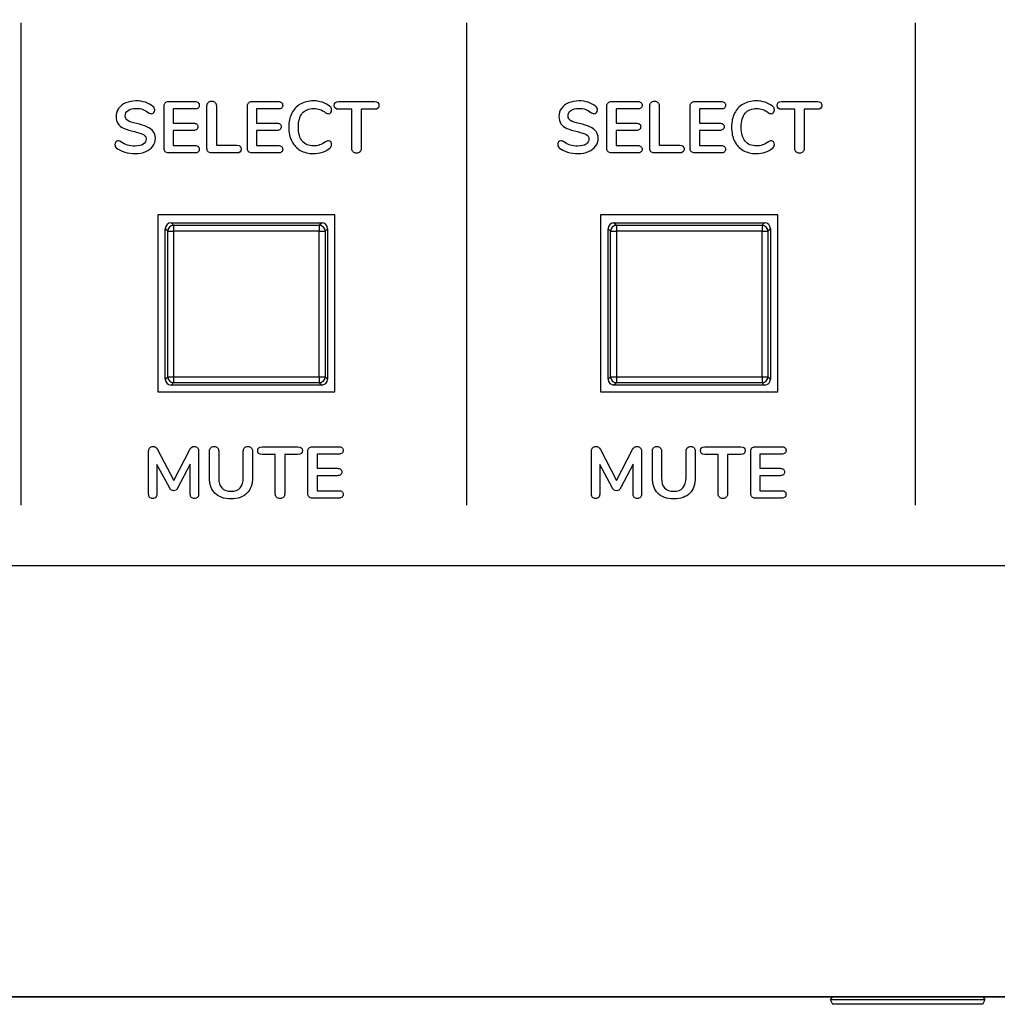
# Model space of a CAD drawing. Units: millimetres. Extents: x 5 to 1169, y 20 to 821.
# Drawn here: x 223 to 256, y 618 to 652 of the extents above; entities that cross this region are included whole.
import ezdxf
from ezdxf.enums import TextEntityAlignment as Align

# ---------------------------------------------------------------- set-up
doc = ezdxf.new("R2010")
doc.units = ezdxf.units.MM
for name, color, linetype in [('00-3690-0100_FRO', 7, 'Continuous'), ('00-3691-0100_BAS', 7, 'Continuous'), ('02-0222-0101_PUS', 7, 'Continuous'), ('CARGOL_DIN965_M3', 7, 'Continuous'), ('Default', 7, 'Continuous'), ('Seri', 7, 'Continuous')]:
    doc.layers.add(name, color=color, linetype=linetype)
doc.styles.add('SEACAD_Solid_Edge_ISO', font='txt')
doc.styles.add('SEACAD_Solid_Edge_ISOI', font='seisoi.ttf')
doc.dimstyles.new('UNE', dxfattribs={"dimtxt": 10.5, "dimasz": 10.5, "dimexe": 5.25, "dimexo": 0, "dimgap": 2.625, "dimtad": 1, "dimtxsty": 'SEACAD_Solid_Edge_ISO', "dimblk1": '_SE_FILLED', "dimblk2": '_SE_FILLED', "dimsah": 1, "dimcen": 5.25, "dimadec": 0, "dimazin": 0, "dimtfac": 0.7, "dimtdec": 3, "dimtmove": 0, "dimatfit": 3, "dimfxl": 1, "dimarcsym": 0})

# ---------------------------------------------------------------- blocks, each defined once
blk = doc.blocks.new('SE')
at = {"layer": '00-3690-0100_FRO', "color": 7, "linetype": 'Continuous'}
for p, q in [((227.18, 645.022), (227.18, 639.022)), ((233.18, 645.022), (227.18, 645.022)), ((233.18, 639.022), (233.18, 645.022)), ((242.18, 645.022), (242.18, 639.022)), ((248.18, 645.022), (242.18, 645.022)), ((248.18, 639.022), (248.18, 645.022)), ((227.18, 639.022), (233.18, 639.022)), ((242.18, 639.022), (248.18, 639.022)), ((597.727, 618.522), (119.127, 618.522))]:
    blk.add_line(p, q, dxfattribs=at)
at = {"layer": '00-3691-0100_BAS', "color": 7, "linetype": 'Continuous'}
blk.add_line((141.927, 618.519), (574.727, 618.519), dxfattribs=at)
at = {"layer": '02-0222-0101_PUS', "color": 7, "linetype": 'Continuous'}
for p, q in [((227.631, 644.755), (232.732, 644.755)), ((242.631, 644.755), (247.732, 644.755)), ((227.431, 639.454), (227.431, 644.555)), ((232.932, 644.555), (232.932, 639.454)), ((242.431, 639.454), (242.431, 644.555)), ((247.932, 644.555), (247.932, 639.454)), ((232.732, 639.255), (227.631, 639.255)), ((247.732, 639.255), (242.631, 639.255))]:
    blk.add_line(p, q, dxfattribs=at)
at = {"layer": '02-0222-0101_PUS', "color": 7}
for p, q in [((227.631, 644.755), (227.715, 644.671)), ((232.648, 644.671), (232.732, 644.755)), ((242.631, 644.755), (242.715, 644.671)), ((247.648, 644.671), (247.732, 644.755)), ((227.515, 644.471), (227.431, 644.555)), ((227.515, 639.538), (227.515, 644.471)), ((227.515, 644.471), (227.715, 644.471)), ((227.715, 644.671), (232.648, 644.671)), ((227.715, 644.671), (227.715, 644.471)), ((227.715, 644.471), (227.715, 639.538)), ((232.648, 644.471), (227.715, 644.471)), ((232.648, 644.671), (232.648, 644.471)), ((232.648, 639.538), (232.648, 644.471)), ((232.648, 644.471), (232.848, 644.471)), ((232.932, 644.555), (232.848, 644.471)), ((232.848, 644.471), (232.848, 639.538)), ((242.515, 644.471), (242.431, 644.555)), ((242.515, 639.538), (242.515, 644.471)), ((242.515, 644.471), (242.715, 644.471)), ((242.715, 644.671), (247.648, 644.671)), ((242.715, 644.671), (242.715, 644.471)), ((242.715, 644.471), (242.715, 639.538)), ((247.648, 644.471), (242.715, 644.471)), ((247.648, 644.671), (247.648, 644.471)), ((247.648, 639.538), (247.648, 644.471)), ((247.648, 644.471), (247.848, 644.471)), ((247.932, 644.555), (247.848, 644.471)), ((247.848, 644.471), (247.848, 639.538)), ((227.431, 639.454), (227.515, 639.538)), ((227.515, 639.538), (227.715, 639.538)), ((227.715, 639.538), (232.648, 639.538)), ((227.715, 639.538), (227.715, 639.338)), ((232.648, 639.538), (232.648, 639.338)), ((232.648, 639.538), (232.848, 639.538)), ((232.848, 639.538), (232.932, 639.454)), ((242.431, 639.454), (242.515, 639.538)), ((242.515, 639.538), (242.715, 639.538)), ((242.715, 639.538), (247.648, 639.538)), ((242.715, 639.538), (242.715, 639.338)), ((247.648, 639.538), (247.648, 639.338)), ((247.648, 639.538), (247.848, 639.538)), ((247.848, 639.538), (247.932, 639.454)), ((227.715, 639.338), (227.631, 639.255)), ((232.648, 639.338), (227.715, 639.338)), ((232.732, 639.255), (232.648, 639.338)), ((242.715, 639.338), (242.631, 639.255)), ((247.648, 639.338), (242.715, 639.338)), ((247.732, 639.255), (247.648, 639.338))]:
    blk.add_line(p, q, dxfattribs=at)
for centre, start, end in [((227.715, 644.471), 90.0175, 179.9825), ((232.648, 644.471), 0.0175, 89.9825), ((242.715, 644.471), 90.0175, 179.9825), ((247.648, 644.471), 0.0175, 89.9825), ((227.715, 639.538), 180.0175, 269.9825), ((232.648, 639.538), 270.0175, 359.9825), ((242.715, 639.538), 180.0175, 269.9825), ((247.648, 639.538), 270.0175, 359.9825)]:
    blk.add_arc(centre, 0.2, start, end, dxfattribs=at)
at = {"layer": '02-0222-0101_PUS', "color": 7, "linetype": 'Continuous'}
for centre, major_axis in [((227.632, 644.555), (0.141, -0.141)), ((232.731, 644.555), (-0.141, -0.141)), ((242.632, 644.555), (0.141, -0.141)), ((247.731, 644.555), (-0.141, -0.141)), ((227.632, 639.455), (0.141, 0.141)), ((232.731, 639.455), (-0.141, 0.141)), ((242.632, 639.455), (0.141, 0.141)), ((247.731, 639.455), (-0.141, 0.141))]:
    blk.add_ellipse(centre, major_axis=major_axis, ratio=0.999695, start_param=2.356347, end_param=3.926839, dxfattribs=at)
at = {"layer": 'CARGOL_DIN965_M3', "color": 7, "linetype": 'Continuous'}
for p, q in [((250.029, 618.519), (249.96, 618.432)), ((249.96, 618.432), (255.206, 618.432)), ((249.96, 618.432), (250.039, 618.27)), ((255.127, 618.27), (255.206, 618.432)), ((255.206, 618.432), (255.137, 618.519)), ((255.127, 618.27), (250.039, 618.27))]:
    blk.add_line(p, q, dxfattribs=at)
blk = doc.blocks.new('DMBLK54')
at = {"layer": 'Default', "linetype": 'Continuous'}
for points in [[(127.627, 736.009), (117.127, 734.259), (127.627, 732.509)], [(589.227, 736.009), (589.227, 732.509), (599.727, 734.259)]]:
    blk.add_hatch(color=7, dxfattribs=at).paths.add_polyline_path(points)
at = {"layer": 'Default', "color": 7, "linetype": 'Continuous'}
for p, q in [((117.127, 704.522), (117.127, 739.509)), ((599.727, 662.522), (599.727, 739.509)), ((117.127, 734.259), (599.727, 734.259))]:
    blk.add_line(p, q, dxfattribs=at)
at = {"layer": 'Default', "color": 7, "linetype": 'Continuous', "style": 'SEACAD_Solid_Edge_ISOI'}
blk.add_text('482,6', height=10.5, dxfattribs=at).set_placement((344.586, 747.384), align=Align.TOP_LEFT)
blk = doc.blocks.new('_SE_FILLED')
at = {"color": 0}
blk.add_line((0, 0), (-1, 0), dxfattribs=at)
blk.add_solid([(0, 0), (-1, -0.1665), (-1, 0.1665), (0, 0)], dxfattribs=at)
blk = doc.blocks.new('DMBLK55')
at = {"layer": 'Default', "linetype": 'Continuous'}
for points in [[(60.115, 696.022), (63.615, 696.022), (61.865, 706.522)], [(60.115, 629.019), (61.865, 618.519), (63.615, 629.019)]]:
    blk.add_hatch(color=7, dxfattribs=at).paths.add_polyline_path(points)
at = {"layer": 'Default', "color": 7, "linetype": 'Continuous'}
for p, q in [((119.127, 706.522), (56.615, 706.522)), ((61.865, 706.522), (61.865, 618.519)), ((358.327, 618.519), (56.615, 618.519))]:
    blk.add_line(p, q, dxfattribs=at)
at = {"layer": 'Default', "color": 7, "linetype": 'Continuous', "style": 'SEACAD_Solid_Edge_ISOI'}
blk.add_text('88', height=10.5, rotation=90, dxfattribs=at).set_placement((48.74, 655.6), align=Align.TOP_LEFT)

msp = doc.modelspace()

# ---------------------------------------------------------------- linework, layer by layer
at = {"layer": 'Seri', "color": 7, "linetype": 'Continuous'}
for points in [[(222.55, 635.187), (222.55, 651.532), (222.55, 651.532), (222.55, 651.532)], [(237.65, 635.187), (237.65, 651.532), (237.65, 651.532), (237.65, 651.532)], [(252.85, 635.187), (252.85, 651.532), (252.85, 651.532), (252.85, 651.532)], [(227.543, 648.866), (227.543, 648.866), (228.435, 648.866), (228.435, 648.866)], [(228.845, 647.273), (228.845, 647.273), (228.845, 648.72), (228.845, 648.72)], [(229.163, 648.72), (229.163, 648.72), (229.163, 647.387), (229.163, 647.387)], [(230.368, 648.866), (230.368, 648.866), (231.26, 648.866), (231.26, 648.866)], [(233.304, 648.866), (233.304, 648.866), (234.522, 648.866), (234.522, 648.866)], [(242.543, 648.866), (242.543, 648.866), (243.435, 648.866), (243.435, 648.866)], [(243.845, 647.273), (243.845, 647.273), (243.845, 648.72), (243.845, 648.72)], [(244.163, 648.72), (244.163, 648.72), (244.163, 647.387), (244.163, 647.387)], [(245.368, 648.866), (245.368, 648.866), (246.26, 648.866), (246.26, 648.866)], [(248.304, 648.866), (248.304, 648.866), (249.522, 648.866), (249.522, 648.866)], [(227.39, 647.275), (227.39, 647.275), (227.39, 648.715), (227.39, 648.715)], [(228.435, 648.614), (228.435, 648.614), (227.701, 648.614), (227.701, 648.614)], [(227.701, 648.614), (227.701, 648.614), (227.701, 648.135), (227.701, 648.135)], [(230.215, 647.275), (230.215, 647.275), (230.215, 648.715), (230.215, 648.715)], [(231.26, 648.614), (231.26, 648.614), (230.526, 648.614), (230.526, 648.614)], [(230.526, 648.614), (230.526, 648.614), (230.526, 648.135), (230.526, 648.135)], [(233.754, 648.604), (233.754, 648.604), (233.304, 648.604), (233.304, 648.604)], [(233.754, 647.271), (233.754, 647.271), (233.754, 648.604), (233.754, 648.604)], [(234.522, 648.604), (234.522, 648.604), (234.072, 648.604), (234.072, 648.604)], [(234.072, 648.604), (234.072, 648.604), (234.072, 647.271), (234.072, 647.271)], [(242.39, 647.275), (242.39, 647.275), (242.39, 648.715), (242.39, 648.715)], [(243.435, 648.614), (243.435, 648.614), (242.701, 648.614), (242.701, 648.614)], [(242.701, 648.614), (242.701, 648.614), (242.701, 648.135), (242.701, 648.135)], [(245.215, 647.275), (245.215, 647.275), (245.215, 648.715), (245.215, 648.715)], [(246.26, 648.614), (246.26, 648.614), (245.526, 648.614), (245.526, 648.614)], [(245.526, 648.614), (245.526, 648.614), (245.526, 648.135), (245.526, 648.135)], [(248.754, 648.604), (248.754, 648.604), (248.304, 648.604), (248.304, 648.604)], [(248.754, 647.271), (248.754, 647.271), (248.754, 648.604), (248.754, 648.604)], [(249.522, 648.604), (249.522, 648.604), (249.072, 648.604), (249.072, 648.604)], [(249.072, 648.604), (249.072, 648.604), (249.072, 647.271), (249.072, 647.271)], [(227.701, 648.135), (227.701, 648.135), (228.385, 648.135), (228.385, 648.135)], [(230.526, 648.135), (230.526, 648.135), (231.21, 648.135), (231.21, 648.135)], [(242.701, 648.135), (242.701, 648.135), (243.385, 648.135), (243.385, 648.135)], [(245.526, 648.135), (245.526, 648.135), (246.21, 648.135), (246.21, 648.135)], [(228.385, 647.885), (228.385, 647.885), (227.701, 647.885), (227.701, 647.885)], [(227.701, 647.885), (227.701, 647.885), (227.701, 647.377), (227.701, 647.377)], [(231.21, 647.885), (231.21, 647.885), (230.526, 647.885), (230.526, 647.885)], [(230.526, 647.885), (230.526, 647.885), (230.526, 647.377), (230.526, 647.377)], [(243.385, 647.885), (243.385, 647.885), (242.701, 647.885), (242.701, 647.885)], [(242.701, 647.885), (242.701, 647.885), (242.701, 647.377), (242.701, 647.377)], [(246.21, 647.885), (246.21, 647.885), (245.526, 647.885), (245.526, 647.885)], [(245.526, 647.885), (245.526, 647.885), (245.526, 647.377), (245.526, 647.377)], [(229.163, 647.387), (229.163, 647.387), (229.857, 647.387), (229.857, 647.387)], [(244.163, 647.387), (244.163, 647.387), (244.857, 647.387), (244.857, 647.387)], [(228.435, 647.125), (228.435, 647.125), (227.543, 647.125), (227.543, 647.125)], [(227.701, 647.377), (227.701, 647.377), (228.435, 647.377), (228.435, 647.377)], [(229.857, 647.125), (229.857, 647.125), (228.995, 647.125), (228.995, 647.125)], [(231.26, 647.125), (231.26, 647.125), (230.368, 647.125), (230.368, 647.125)], [(230.526, 647.377), (230.526, 647.377), (231.26, 647.377), (231.26, 647.377)], [(243.435, 647.125), (243.435, 647.125), (242.543, 647.125), (242.543, 647.125)], [(242.701, 647.377), (242.701, 647.377), (243.435, 647.377), (243.435, 647.377)], [(244.857, 647.125), (244.857, 647.125), (243.995, 647.125), (243.995, 647.125)], [(246.26, 647.125), (246.26, 647.125), (245.368, 647.125), (245.368, 647.125)], [(245.526, 647.377), (245.526, 647.377), (246.26, 647.377), (246.26, 647.377)], [(227.17, 637.072), (227.17, 637.072), (227.718, 636.027), (227.718, 636.027)], [(227.718, 636.027), (227.718, 636.027), (228.264, 637.072), (228.264, 637.072)], [(228.264, 637.072), (228.3, 637.143), (228.349, 637.178), (228.409, 637.178)], [(230.711, 637.166), (230.711, 637.166), (231.928, 637.166), (231.928, 637.166)], [(232.417, 637.166), (232.417, 637.166), (233.309, 637.166), (233.309, 637.166)], [(242.17, 637.072), (242.17, 637.072), (242.718, 636.027), (242.718, 636.027)], [(242.718, 636.027), (242.718, 636.027), (243.264, 637.072), (243.264, 637.072)], [(243.264, 637.072), (243.3, 637.143), (243.349, 637.178), (243.409, 637.178)], [(245.711, 637.166), (245.711, 637.166), (246.928, 637.166), (246.928, 637.166)], [(247.417, 637.166), (247.417, 637.166), (248.309, 637.166), (248.309, 637.166)], [(226.869, 635.558), (226.869, 635.558), (226.869, 637.02), (226.869, 637.02)], [(228.563, 637.02), (228.563, 637.02), (228.563, 635.558), (228.563, 635.558)], [(228.931, 636.129), (228.931, 636.129), (228.931, 637.02), (228.931, 637.02)], [(229.242, 637.02), (229.242, 637.02), (229.242, 636.111), (229.242, 636.111)], [(230.074, 636.111), (230.074, 636.111), (230.074, 637.02), (230.074, 637.02)], [(230.385, 637.02), (230.385, 637.02), (230.385, 636.129), (230.385, 636.129)], [(231.16, 636.904), (231.16, 636.904), (230.711, 636.904), (230.711, 636.904)], [(231.16, 635.57), (231.16, 635.57), (231.16, 636.904), (231.16, 636.904)], [(231.928, 636.904), (231.928, 636.904), (231.479, 636.904), (231.479, 636.904)], [(231.479, 636.904), (231.479, 636.904), (231.479, 635.57), (231.479, 635.57)], [(232.264, 635.575), (232.264, 635.575), (232.264, 637.015), (232.264, 637.015)], [(233.309, 636.914), (233.309, 636.914), (232.575, 636.914), (232.575, 636.914)], [(232.575, 636.914), (232.575, 636.914), (232.575, 636.435), (232.575, 636.435)], [(241.869, 635.558), (241.869, 635.558), (241.869, 637.02), (241.869, 637.02)], [(243.563, 637.02), (243.563, 637.02), (243.563, 635.558), (243.563, 635.558)], [(243.931, 636.129), (243.931, 636.129), (243.931, 637.02), (243.931, 637.02)], [(244.242, 637.02), (244.242, 637.02), (244.242, 636.111), (244.242, 636.111)], [(245.074, 636.111), (245.074, 636.111), (245.074, 637.02), (245.074, 637.02)], [(245.385, 637.02), (245.385, 637.02), (245.385, 636.129), (245.385, 636.129)], [(246.16, 636.904), (246.16, 636.904), (245.711, 636.904), (245.711, 636.904)], [(246.16, 635.57), (246.16, 635.57), (246.16, 636.904), (246.16, 636.904)], [(246.928, 636.904), (246.928, 636.904), (246.479, 636.904), (246.479, 636.904)], [(246.479, 636.904), (246.479, 636.904), (246.479, 635.57), (246.479, 635.57)], [(247.264, 635.575), (247.264, 635.575), (247.264, 637.015), (247.264, 637.015)], [(248.309, 636.914), (248.309, 636.914), (247.575, 636.914), (247.575, 636.914)], [(247.575, 636.914), (247.575, 636.914), (247.575, 636.435), (247.575, 636.435)], [(227.57, 635.78), (227.57, 635.78), (227.148, 636.563), (227.148, 636.563)], [(227.148, 636.563), (227.148, 636.563), (227.148, 635.558), (227.148, 635.558)], [(228.281, 636.575), (228.281, 636.575), (227.861, 635.78), (227.861, 635.78)], [(228.281, 635.558), (228.281, 635.558), (228.281, 636.575), (228.281, 636.575)], [(232.575, 636.435), (232.575, 636.435), (233.259, 636.435), (233.259, 636.435)], [(242.57, 635.78), (242.57, 635.78), (242.148, 636.563), (242.148, 636.563)], [(242.148, 636.563), (242.148, 636.563), (242.148, 635.558), (242.148, 635.558)], [(243.281, 636.575), (243.281, 636.575), (242.861, 635.78), (242.861, 635.78)], [(243.281, 635.558), (243.281, 635.558), (243.281, 636.575), (243.281, 636.575)], [(247.575, 636.435), (247.575, 636.435), (248.259, 636.435), (248.259, 636.435)], [(233.259, 636.185), (233.259, 636.185), (232.575, 636.185), (232.575, 636.185)], [(232.575, 636.185), (232.575, 636.185), (232.575, 635.677), (232.575, 635.677)], [(248.259, 636.185), (248.259, 636.185), (247.575, 636.185), (247.575, 636.185)], [(247.575, 636.185), (247.575, 636.185), (247.575, 635.677), (247.575, 635.677)], [(233.309, 635.425), (233.309, 635.425), (232.417, 635.425), (232.417, 635.425)], [(232.575, 635.677), (232.575, 635.677), (233.309, 635.677), (233.309, 635.677)], [(248.309, 635.425), (248.309, 635.425), (247.417, 635.425), (247.417, 635.425)], [(247.575, 635.677), (247.575, 635.677), (248.309, 635.677), (248.309, 635.677)], [(435.638, 633.13), (435.638, 633.13), (191.032, 633.13), (191.032, 633.13)]]:
    msp.add_open_spline(points, degree=3, dxfattribs=at)
for points, knots in [([(226.417, 647.103), (226.29, 647.103), (226.171, 647.119), (226.058, 647.153), (225.945, 647.187), (225.853, 647.233), (225.783, 647.29), (225.745, 647.318), (225.726, 647.358), (225.726, 647.409), (225.726, 647.443), (225.736, 647.473), (225.757, 647.499), (225.777, 647.524), (225.801, 647.537), (225.829, 647.537), (225.859, 647.537), (225.893, 647.526), (225.931, 647.503), (226.001, 647.452), (226.076, 647.415), (226.153, 647.392), (226.23, 647.368), (226.316, 647.357), (226.41, 647.357), (226.53, 647.357), (226.622, 647.378), (226.686, 647.42), (226.751, 647.462), (226.783, 647.523), (226.783, 647.604), (226.783, 647.666), (226.753, 647.715), (226.692, 647.748), (226.632, 647.782), (226.532, 647.815), (226.392, 647.846), (226.248, 647.877), (226.13, 647.913), (226.039, 647.955), (225.949, 647.996), (225.88, 648.048), (225.834, 648.113), (225.788, 648.177), (225.765, 648.258), (225.765, 648.357), (225.765, 648.459), (225.794, 648.551), (225.852, 648.631), (225.909, 648.712), (225.99, 648.775), (226.092, 648.82), (226.195, 648.865), (226.311, 648.888), (226.439, 648.888), (226.675, 648.888), (226.867, 648.825), (227.015, 648.7), (227.036, 648.682), (227.051, 648.665), (227.06, 648.647), (227.069, 648.63), (227.074, 648.608), (227.074, 648.582), (227.074, 648.547), (227.064, 648.517), (227.043, 648.492), (227.023, 648.466), (226.998, 648.453), (226.97, 648.453), (226.954, 648.453), (226.939, 648.456), (226.925, 648.461), (226.911, 648.466), (226.892, 648.475), (226.869, 648.488), (226.802, 648.537), (226.736, 648.574), (226.673, 648.598), (226.609, 648.622), (226.532, 648.634), (226.439, 648.634), (226.327, 648.634), (226.239, 648.611), (226.174, 648.566), (226.109, 648.52), (226.076, 648.458), (226.076, 648.377), (226.076, 648.309), (226.105, 648.257), (226.163, 648.221), (226.22, 648.185), (226.318, 648.151), (226.457, 648.12), (226.603, 648.087), (226.722, 648.05), (226.813, 648.01), (226.905, 647.97), (226.975, 647.918), (227.023, 647.856), (227.072, 647.793), (227.096, 647.715), (227.096, 647.621), (227.096, 647.519), (227.068, 647.429), (227.011, 647.351), (226.954, 647.273), (226.874, 647.212), (226.772, 647.168), (226.669, 647.124), (226.551, 647.103), (226.417, 647.103)], [0, 0, 0, 0, 0.027027, 0.027027, 0.027027, 0.054054, 0.054054, 0.054054, 0.081081, 0.081081, 0.081081, 0.108108, 0.108108, 0.108108, 0.135135, 0.135135, 0.135135, 0.162162, 0.162162, 0.162162, 0.189189, 0.189189, 0.189189, 0.216216, 0.216216, 0.216216, 0.243243, 0.243243, 0.243243, 0.27027, 0.27027, 0.27027, 0.297297, 0.297297, 0.297297, 0.324324, 0.324324, 0.324324, 0.351351, 0.351351, 0.351351, 0.378378, 0.378378, 0.378378, 0.405405, 0.405405, 0.405405, 0.432432, 0.432432, 0.432432, 0.459459, 0.459459, 0.459459, 0.486486, 0.486486, 0.486486, 0.513514, 0.513514, 0.513514, 0.540541, 0.540541, 0.540541, 0.567568, 0.567568, 0.567568, 0.594595, 0.594595, 0.594595, 0.621622, 0.621622, 0.621622, 0.648649, 0.648649, 0.648649, 0.675676, 0.675676, 0.675676, 0.702703, 0.702703, 0.702703, 0.72973, 0.72973, 0.72973, 0.756757, 0.756757, 0.756757, 0.783784, 0.783784, 0.783784, 0.810811, 0.810811, 0.810811, 0.837838, 0.837838, 0.837838, 0.864865, 0.864865, 0.864865, 0.891892, 0.891892, 0.891892, 0.918919, 0.918919, 0.918919, 0.945946, 0.945946, 0.945946, 0.972973, 0.972973, 0.972973, 1, 1, 1, 1]), ([(227.39, 648.715), (227.39, 648.763), (227.404, 648.8), (227.431, 648.826), (227.458, 648.853), (227.495, 648.866), (227.543, 648.866)], [0, 0, 0, 0, 0.5, 0.5, 0.5, 1, 1, 1, 1]), ([(228.435, 648.866), (228.482, 648.866), (228.519, 648.855), (228.546, 648.834), (228.572, 648.812), (228.585, 648.782), (228.585, 648.742), (228.585, 648.701), (228.572, 648.669), (228.546, 648.647), (228.519, 648.625), (228.482, 648.614), (228.435, 648.614)], [0, 0, 0, 0, 0.25, 0.25, 0.25, 0.5, 0.5, 0.5, 0.75, 0.75, 0.75, 1, 1, 1, 1]), ([(228.845, 648.72), (228.845, 648.768), (228.859, 648.806), (228.888, 648.835), (228.917, 648.864), (228.955, 648.878), (229.003, 648.878), (229.052, 648.878), (229.091, 648.864), (229.12, 648.835), (229.149, 648.806), (229.163, 648.768), (229.163, 648.72)], [0, 0, 0, 0, 0.25, 0.25, 0.25, 0.5, 0.5, 0.5, 0.75, 0.75, 0.75, 1, 1, 1, 1]), ([(230.215, 648.715), (230.215, 648.763), (230.229, 648.8), (230.256, 648.826), (230.283, 648.853), (230.32, 648.866), (230.368, 648.866)], [0, 0, 0, 0, 0.5, 0.5, 0.5, 1, 1, 1, 1]), ([(231.26, 648.866), (231.307, 648.866), (231.344, 648.855), (231.371, 648.834), (231.397, 648.812), (231.41, 648.782), (231.41, 648.742), (231.41, 648.701), (231.397, 648.669), (231.371, 648.647), (231.344, 648.625), (231.307, 648.614), (231.26, 648.614)], [0, 0, 0, 0, 0.25, 0.25, 0.25, 0.5, 0.5, 0.5, 0.75, 0.75, 0.75, 1, 1, 1, 1]), ([(232.447, 647.103), (232.28, 647.103), (232.133, 647.139), (232.007, 647.211), (231.881, 647.284), (231.784, 647.387), (231.717, 647.522), (231.649, 647.657), (231.615, 647.815), (231.615, 647.997), (231.615, 648.178), (231.649, 648.335), (231.717, 648.469), (231.784, 648.604), (231.881, 648.707), (232.007, 648.779), (232.133, 648.852), (232.28, 648.888), (232.447, 648.888), (232.556, 648.888), (232.658, 648.872), (232.754, 648.84), (232.849, 648.808), (232.934, 648.761), (233.008, 648.7), (233.029, 648.684), (233.044, 648.667), (233.052, 648.648), (233.061, 648.63), (233.065, 648.608), (233.065, 648.582), (233.065, 648.546), (233.055, 648.515), (233.035, 648.49), (233.015, 648.466), (232.992, 648.453), (232.964, 648.453), (232.931, 648.453), (232.897, 648.465), (232.862, 648.488), (232.792, 648.541), (232.726, 648.577), (232.665, 648.598), (232.604, 648.618), (232.536, 648.629), (232.462, 648.629), (232.291, 648.629), (232.161, 648.575), (232.073, 648.468), (231.985, 648.361), (231.941, 648.204), (231.941, 647.997), (231.941, 647.787), (231.985, 647.629), (232.073, 647.522), (232.161, 647.415), (232.291, 647.362), (232.462, 647.362), (232.533, 647.362), (232.599, 647.373), (232.659, 647.394), (232.719, 647.415), (232.787, 647.452), (232.862, 647.503), (232.879, 647.513), (232.895, 647.521), (232.912, 647.527), (232.928, 647.534), (232.945, 647.537), (232.964, 647.537), (232.992, 647.537), (233.015, 647.525), (233.035, 647.5), (233.055, 647.476), (233.065, 647.445), (233.065, 647.409), (233.065, 647.384), (233.061, 647.362), (233.052, 647.343), (233.044, 647.324), (233.029, 647.307), (233.008, 647.29), (232.934, 647.229), (232.849, 647.183), (232.754, 647.151), (232.658, 647.119), (232.556, 647.103), (232.447, 647.103)], [0, 0, 0, 0, 0.034483, 0.034483, 0.034483, 0.068966, 0.068966, 0.068966, 0.103448, 0.103448, 0.103448, 0.137931, 0.137931, 0.137931, 0.172414, 0.172414, 0.172414, 0.206897, 0.206897, 0.206897, 0.241379, 0.241379, 0.241379, 0.275862, 0.275862, 0.275862, 0.310345, 0.310345, 0.310345, 0.344828, 0.344828, 0.344828, 0.37931, 0.37931, 0.37931, 0.413793, 0.413793, 0.413793, 0.448276, 0.448276, 0.448276, 0.482759, 0.482759, 0.482759, 0.517241, 0.517241, 0.517241, 0.551724, 0.551724, 0.551724, 0.586207, 0.586207, 0.586207, 0.62069, 0.62069, 0.62069, 0.655172, 0.655172, 0.655172, 0.689655, 0.689655, 0.689655, 0.724138, 0.724138, 0.724138, 0.758621, 0.758621, 0.758621, 0.793103, 0.793103, 0.793103, 0.827586, 0.827586, 0.827586, 0.862069, 0.862069, 0.862069, 0.896552, 0.896552, 0.896552, 0.931034, 0.931034, 0.931034, 0.965517, 0.965517, 0.965517, 1, 1, 1, 1]), ([(233.304, 648.604), (233.206, 648.604), (233.156, 648.648), (233.156, 648.735), (233.156, 648.822), (233.206, 648.866), (233.304, 648.866)], [0, 0, 0, 0, 0.5, 0.5, 0.5, 1, 1, 1, 1]), ([(234.522, 648.866), (234.621, 648.866), (234.67, 648.822), (234.67, 648.735), (234.67, 648.648), (234.621, 648.604), (234.522, 648.604)], [0, 0, 0, 0, 0.5, 0.5, 0.5, 1, 1, 1, 1]), ([(241.417, 647.103), (241.29, 647.103), (241.171, 647.119), (241.058, 647.153), (240.945, 647.187), (240.853, 647.233), (240.783, 647.29), (240.745, 647.318), (240.726, 647.358), (240.726, 647.409), (240.726, 647.443), (240.736, 647.473), (240.757, 647.499), (240.777, 647.524), (240.801, 647.537), (240.829, 647.537), (240.859, 647.537), (240.893, 647.526), (240.931, 647.503), (241.001, 647.452), (241.076, 647.415), (241.153, 647.392), (241.23, 647.368), (241.316, 647.357), (241.41, 647.357), (241.53, 647.357), (241.622, 647.378), (241.686, 647.42), (241.751, 647.462), (241.783, 647.523), (241.783, 647.604), (241.783, 647.666), (241.753, 647.715), (241.692, 647.748), (241.632, 647.782), (241.532, 647.815), (241.392, 647.846), (241.248, 647.877), (241.13, 647.913), (241.039, 647.955), (240.949, 647.996), (240.88, 648.048), (240.834, 648.113), (240.788, 648.177), (240.765, 648.258), (240.765, 648.357), (240.765, 648.459), (240.794, 648.551), (240.852, 648.631), (240.909, 648.712), (240.99, 648.775), (241.092, 648.82), (241.195, 648.865), (241.311, 648.888), (241.439, 648.888), (241.675, 648.888), (241.867, 648.825), (242.015, 648.7), (242.036, 648.682), (242.051, 648.665), (242.06, 648.647), (242.069, 648.63), (242.074, 648.608), (242.074, 648.582), (242.074, 648.547), (242.064, 648.517), (242.043, 648.492), (242.023, 648.466), (241.998, 648.453), (241.97, 648.453), (241.954, 648.453), (241.939, 648.456), (241.925, 648.461), (241.911, 648.466), (241.892, 648.475), (241.869, 648.488), (241.802, 648.537), (241.736, 648.574), (241.673, 648.598), (241.609, 648.622), (241.532, 648.634), (241.439, 648.634), (241.327, 648.634), (241.239, 648.611), (241.174, 648.566), (241.109, 648.52), (241.076, 648.458), (241.076, 648.377), (241.076, 648.309), (241.105, 648.257), (241.163, 648.221), (241.22, 648.185), (241.318, 648.151), (241.457, 648.12), (241.603, 648.087), (241.722, 648.05), (241.813, 648.01), (241.905, 647.97), (241.975, 647.918), (242.023, 647.856), (242.072, 647.793), (242.096, 647.715), (242.096, 647.621), (242.096, 647.519), (242.068, 647.429), (242.011, 647.351), (241.954, 647.273), (241.874, 647.212), (241.772, 647.168), (241.669, 647.124), (241.551, 647.103), (241.417, 647.103)], [0, 0, 0, 0, 0.027027, 0.027027, 0.027027, 0.054054, 0.054054, 0.054054, 0.081081, 0.081081, 0.081081, 0.108108, 0.108108, 0.108108, 0.135135, 0.135135, 0.135135, 0.162162, 0.162162, 0.162162, 0.189189, 0.189189, 0.189189, 0.216216, 0.216216, 0.216216, 0.243243, 0.243243, 0.243243, 0.27027, 0.27027, 0.27027, 0.297297, 0.297297, 0.297297, 0.324324, 0.324324, 0.324324, 0.351351, 0.351351, 0.351351, 0.378378, 0.378378, 0.378378, 0.405405, 0.405405, 0.405405, 0.432432, 0.432432, 0.432432, 0.459459, 0.459459, 0.459459, 0.486486, 0.486486, 0.486486, 0.513514, 0.513514, 0.513514, 0.540541, 0.540541, 0.540541, 0.567568, 0.567568, 0.567568, 0.594595, 0.594595, 0.594595, 0.621622, 0.621622, 0.621622, 0.648649, 0.648649, 0.648649, 0.675676, 0.675676, 0.675676, 0.702703, 0.702703, 0.702703, 0.72973, 0.72973, 0.72973, 0.756757, 0.756757, 0.756757, 0.783784, 0.783784, 0.783784, 0.810811, 0.810811, 0.810811, 0.837838, 0.837838, 0.837838, 0.864865, 0.864865, 0.864865, 0.891892, 0.891892, 0.891892, 0.918919, 0.918919, 0.918919, 0.945946, 0.945946, 0.945946, 0.972973, 0.972973, 0.972973, 1, 1, 1, 1]), ([(242.39, 648.715), (242.39, 648.763), (242.404, 648.8), (242.431, 648.826), (242.458, 648.853), (242.495, 648.866), (242.543, 648.866)], [0, 0, 0, 0, 0.5, 0.5, 0.5, 1, 1, 1, 1]), ([(243.435, 648.866), (243.482, 648.866), (243.519, 648.855), (243.546, 648.834), (243.572, 648.812), (243.585, 648.782), (243.585, 648.742), (243.585, 648.701), (243.572, 648.669), (243.546, 648.647), (243.519, 648.625), (243.482, 648.614), (243.435, 648.614)], [0, 0, 0, 0, 0.25, 0.25, 0.25, 0.5, 0.5, 0.5, 0.75, 0.75, 0.75, 1, 1, 1, 1]), ([(243.845, 648.72), (243.845, 648.768), (243.859, 648.806), (243.888, 648.835), (243.917, 648.864), (243.955, 648.878), (244.003, 648.878), (244.052, 648.878), (244.091, 648.864), (244.12, 648.835), (244.149, 648.806), (244.163, 648.768), (244.163, 648.72)], [0, 0, 0, 0, 0.25, 0.25, 0.25, 0.5, 0.5, 0.5, 0.75, 0.75, 0.75, 1, 1, 1, 1]), ([(245.215, 648.715), (245.215, 648.763), (245.229, 648.8), (245.256, 648.826), (245.283, 648.853), (245.32, 648.866), (245.368, 648.866)], [0, 0, 0, 0, 0.5, 0.5, 0.5, 1, 1, 1, 1]), ([(246.26, 648.866), (246.307, 648.866), (246.344, 648.855), (246.371, 648.834), (246.397, 648.812), (246.41, 648.782), (246.41, 648.742), (246.41, 648.701), (246.397, 648.669), (246.371, 648.647), (246.344, 648.625), (246.307, 648.614), (246.26, 648.614)], [0, 0, 0, 0, 0.25, 0.25, 0.25, 0.5, 0.5, 0.5, 0.75, 0.75, 0.75, 1, 1, 1, 1]), ([(247.447, 647.103), (247.28, 647.103), (247.133, 647.139), (247.007, 647.211), (246.881, 647.284), (246.784, 647.387), (246.717, 647.522), (246.649, 647.657), (246.615, 647.815), (246.615, 647.997), (246.615, 648.178), (246.649, 648.335), (246.717, 648.469), (246.784, 648.604), (246.881, 648.707), (247.007, 648.779), (247.133, 648.852), (247.28, 648.888), (247.447, 648.888), (247.556, 648.888), (247.658, 648.872), (247.754, 648.84), (247.849, 648.808), (247.934, 648.761), (248.008, 648.7), (248.029, 648.684), (248.044, 648.667), (248.052, 648.648), (248.061, 648.63), (248.065, 648.608), (248.065, 648.582), (248.065, 648.546), (248.055, 648.515), (248.035, 648.49), (248.015, 648.466), (247.992, 648.453), (247.964, 648.453), (247.931, 648.453), (247.897, 648.465), (247.862, 648.488), (247.792, 648.541), (247.726, 648.577), (247.665, 648.598), (247.604, 648.618), (247.536, 648.629), (247.462, 648.629), (247.291, 648.629), (247.161, 648.575), (247.073, 648.468), (246.985, 648.361), (246.941, 648.204), (246.941, 647.997), (246.941, 647.787), (246.985, 647.629), (247.073, 647.522), (247.161, 647.415), (247.291, 647.362), (247.462, 647.362), (247.533, 647.362), (247.599, 647.373), (247.659, 647.394), (247.719, 647.415), (247.787, 647.452), (247.862, 647.503), (247.879, 647.513), (247.895, 647.521), (247.912, 647.527), (247.928, 647.534), (247.945, 647.537), (247.964, 647.537), (247.992, 647.537), (248.015, 647.525), (248.035, 647.5), (248.055, 647.476), (248.065, 647.445), (248.065, 647.409), (248.065, 647.384), (248.061, 647.362), (248.052, 647.343), (248.044, 647.324), (248.029, 647.307), (248.008, 647.29), (247.934, 647.229), (247.849, 647.183), (247.754, 647.151), (247.658, 647.119), (247.556, 647.103), (247.447, 647.103)], [0, 0, 0, 0, 0.034483, 0.034483, 0.034483, 0.068966, 0.068966, 0.068966, 0.103448, 0.103448, 0.103448, 0.137931, 0.137931, 0.137931, 0.172414, 0.172414, 0.172414, 0.206897, 0.206897, 0.206897, 0.241379, 0.241379, 0.241379, 0.275862, 0.275862, 0.275862, 0.310345, 0.310345, 0.310345, 0.344828, 0.344828, 0.344828, 0.37931, 0.37931, 0.37931, 0.413793, 0.413793, 0.413793, 0.448276, 0.448276, 0.448276, 0.482759, 0.482759, 0.482759, 0.517241, 0.517241, 0.517241, 0.551724, 0.551724, 0.551724, 0.586207, 0.586207, 0.586207, 0.62069, 0.62069, 0.62069, 0.655172, 0.655172, 0.655172, 0.689655, 0.689655, 0.689655, 0.724138, 0.724138, 0.724138, 0.758621, 0.758621, 0.758621, 0.793103, 0.793103, 0.793103, 0.827586, 0.827586, 0.827586, 0.862069, 0.862069, 0.862069, 0.896552, 0.896552, 0.896552, 0.931034, 0.931034, 0.931034, 0.965517, 0.965517, 0.965517, 1, 1, 1, 1]), ([(248.304, 648.604), (248.206, 648.604), (248.156, 648.648), (248.156, 648.735), (248.156, 648.822), (248.206, 648.866), (248.304, 648.866)], [0, 0, 0, 0, 0.5, 0.5, 0.5, 1, 1, 1, 1]), ([(249.522, 648.866), (249.621, 648.866), (249.67, 648.822), (249.67, 648.735), (249.67, 648.648), (249.621, 648.604), (249.522, 648.604)], [0, 0, 0, 0, 0.5, 0.5, 0.5, 1, 1, 1, 1]), ([(228.385, 648.135), (228.433, 648.135), (228.47, 648.124), (228.496, 648.103), (228.523, 648.081), (228.536, 648.05), (228.536, 648.009), (228.536, 647.969), (228.523, 647.939), (228.496, 647.918), (228.47, 647.896), (228.433, 647.885), (228.385, 647.885)], [0, 0, 0, 0, 0.25, 0.25, 0.25, 0.5, 0.5, 0.5, 0.75, 0.75, 0.75, 1, 1, 1, 1]), ([(231.21, 648.135), (231.258, 648.135), (231.295, 648.124), (231.321, 648.103), (231.348, 648.081), (231.361, 648.05), (231.361, 648.009), (231.361, 647.969), (231.348, 647.939), (231.321, 647.918), (231.295, 647.896), (231.258, 647.885), (231.21, 647.885)], [0, 0, 0, 0, 0.25, 0.25, 0.25, 0.5, 0.5, 0.5, 0.75, 0.75, 0.75, 1, 1, 1, 1]), ([(243.385, 648.135), (243.433, 648.135), (243.47, 648.124), (243.496, 648.103), (243.523, 648.081), (243.536, 648.05), (243.536, 648.009), (243.536, 647.969), (243.523, 647.939), (243.496, 647.918), (243.47, 647.896), (243.433, 647.885), (243.385, 647.885)], [0, 0, 0, 0, 0.25, 0.25, 0.25, 0.5, 0.5, 0.5, 0.75, 0.75, 0.75, 1, 1, 1, 1]), ([(246.21, 648.135), (246.258, 648.135), (246.295, 648.124), (246.321, 648.103), (246.348, 648.081), (246.361, 648.05), (246.361, 648.009), (246.361, 647.969), (246.348, 647.939), (246.321, 647.918), (246.295, 647.896), (246.258, 647.885), (246.21, 647.885)], [0, 0, 0, 0, 0.25, 0.25, 0.25, 0.5, 0.5, 0.5, 0.75, 0.75, 0.75, 1, 1, 1, 1]), ([(229.857, 647.387), (229.956, 647.387), (230.005, 647.343), (230.005, 647.256), (230.005, 647.168), (229.956, 647.125), (229.857, 647.125)], [0, 0, 0, 0, 0.5, 0.5, 0.5, 1, 1, 1, 1]), ([(244.857, 647.387), (244.956, 647.387), (245.005, 647.343), (245.005, 647.256), (245.005, 647.168), (244.956, 647.125), (244.857, 647.125)], [0, 0, 0, 0, 0.5, 0.5, 0.5, 1, 1, 1, 1]), ([(227.543, 647.125), (227.495, 647.125), (227.458, 647.138), (227.431, 647.164), (227.404, 647.191), (227.39, 647.228), (227.39, 647.275)], [0, 0, 0, 0, 0.5, 0.5, 0.5, 1, 1, 1, 1]), ([(228.435, 647.377), (228.482, 647.377), (228.519, 647.366), (228.546, 647.343), (228.572, 647.321), (228.585, 647.289), (228.585, 647.248), (228.585, 647.209), (228.572, 647.178), (228.546, 647.157), (228.519, 647.136), (228.482, 647.125), (228.435, 647.125)], [0, 0, 0, 0, 0.25, 0.25, 0.25, 0.5, 0.5, 0.5, 0.75, 0.75, 0.75, 1, 1, 1, 1]), ([(228.995, 647.125), (228.948, 647.125), (228.91, 647.138), (228.884, 647.164), (228.858, 647.191), (228.845, 647.227), (228.845, 647.273)], [0, 0, 0, 0, 0.5, 0.5, 0.5, 1, 1, 1, 1]), ([(230.368, 647.125), (230.32, 647.125), (230.283, 647.138), (230.256, 647.164), (230.229, 647.191), (230.215, 647.228), (230.215, 647.275)], [0, 0, 0, 0, 0.5, 0.5, 0.5, 1, 1, 1, 1]), ([(231.26, 647.377), (231.307, 647.377), (231.344, 647.366), (231.371, 647.343), (231.397, 647.321), (231.41, 647.289), (231.41, 647.248), (231.41, 647.209), (231.397, 647.178), (231.371, 647.157), (231.344, 647.136), (231.307, 647.125), (231.26, 647.125)], [0, 0, 0, 0, 0.25, 0.25, 0.25, 0.5, 0.5, 0.5, 0.75, 0.75, 0.75, 1, 1, 1, 1]), ([(233.914, 647.113), (233.865, 647.113), (233.826, 647.127), (233.797, 647.156), (233.768, 647.185), (233.754, 647.223), (233.754, 647.271)], [0, 0, 0, 0, 0.5, 0.5, 0.5, 1, 1, 1, 1]), ([(234.072, 647.271), (234.072, 647.223), (234.058, 647.185), (234.029, 647.156), (234, 647.127), (233.962, 647.113), (233.914, 647.113)], [0, 0, 0, 0, 0.5, 0.5, 0.5, 1, 1, 1, 1]), ([(242.543, 647.125), (242.495, 647.125), (242.458, 647.138), (242.431, 647.164), (242.404, 647.191), (242.39, 647.228), (242.39, 647.275)], [0, 0, 0, 0, 0.5, 0.5, 0.5, 1, 1, 1, 1]), ([(243.435, 647.377), (243.482, 647.377), (243.519, 647.366), (243.546, 647.343), (243.572, 647.321), (243.585, 647.289), (243.585, 647.248), (243.585, 647.209), (243.572, 647.178), (243.546, 647.157), (243.519, 647.136), (243.482, 647.125), (243.435, 647.125)], [0, 0, 0, 0, 0.25, 0.25, 0.25, 0.5, 0.5, 0.5, 0.75, 0.75, 0.75, 1, 1, 1, 1]), ([(243.995, 647.125), (243.948, 647.125), (243.91, 647.138), (243.884, 647.164), (243.858, 647.191), (243.845, 647.227), (243.845, 647.273)], [0, 0, 0, 0, 0.5, 0.5, 0.5, 1, 1, 1, 1]), ([(245.368, 647.125), (245.32, 647.125), (245.283, 647.138), (245.256, 647.164), (245.229, 647.191), (245.215, 647.228), (245.215, 647.275)], [0, 0, 0, 0, 0.5, 0.5, 0.5, 1, 1, 1, 1]), ([(246.26, 647.377), (246.307, 647.377), (246.344, 647.366), (246.371, 647.343), (246.397, 647.321), (246.41, 647.289), (246.41, 647.248), (246.41, 647.209), (246.397, 647.178), (246.371, 647.157), (246.344, 647.136), (246.307, 647.125), (246.26, 647.125)], [0, 0, 0, 0, 0.25, 0.25, 0.25, 0.5, 0.5, 0.5, 0.75, 0.75, 0.75, 1, 1, 1, 1]), ([(248.914, 647.113), (248.865, 647.113), (248.826, 647.127), (248.797, 647.156), (248.768, 647.185), (248.754, 647.223), (248.754, 647.271)], [0, 0, 0, 0, 0.5, 0.5, 0.5, 1, 1, 1, 1]), ([(249.072, 647.271), (249.072, 647.223), (249.058, 647.185), (249.029, 647.156), (249, 647.127), (248.962, 647.113), (248.914, 647.113)], [0, 0, 0, 0, 0.5, 0.5, 0.5, 1, 1, 1, 1]), ([(226.869, 637.02), (226.869, 637.068), (226.882, 637.106), (226.909, 637.135), (226.936, 637.164), (226.973, 637.178), (227.019, 637.178), (227.083, 637.178), (227.134, 637.143), (227.17, 637.072)], [0, 0, 0, 0, 0.333333, 0.333333, 0.333333, 0.666667, 0.666667, 0.666667, 1, 1, 1, 1]), ([(228.409, 637.178), (228.456, 637.178), (228.493, 637.164), (228.521, 637.135), (228.549, 637.106), (228.563, 637.068), (228.563, 637.02)], [0, 0, 0, 0, 0.5, 0.5, 0.5, 1, 1, 1, 1]), ([(228.931, 637.02), (228.931, 637.068), (228.945, 637.106), (228.973, 637.135), (229.001, 637.164), (229.038, 637.178), (229.086, 637.178), (229.134, 637.178), (229.172, 637.164), (229.2, 637.135), (229.228, 637.106), (229.242, 637.068), (229.242, 637.02)], [0, 0, 0, 0, 0.25, 0.25, 0.25, 0.5, 0.5, 0.5, 0.75, 0.75, 0.75, 1, 1, 1, 1]), ([(230.074, 637.02), (230.074, 637.068), (230.088, 637.106), (230.116, 637.135), (230.144, 637.164), (230.182, 637.178), (230.229, 637.178), (230.277, 637.178), (230.315, 637.164), (230.343, 637.135), (230.371, 637.106), (230.385, 637.068), (230.385, 637.02)], [0, 0, 0, 0, 0.25, 0.25, 0.25, 0.5, 0.5, 0.5, 0.75, 0.75, 0.75, 1, 1, 1, 1]), ([(230.711, 636.904), (230.612, 636.904), (230.563, 636.948), (230.563, 637.035), (230.563, 637.122), (230.612, 637.166), (230.711, 637.166)], [0, 0, 0, 0, 0.5, 0.5, 0.5, 1, 1, 1, 1]), ([(231.928, 637.166), (232.027, 637.166), (232.077, 637.122), (232.077, 637.035), (232.077, 636.948), (232.027, 636.904), (231.928, 636.904)], [0, 0, 0, 0, 0.5, 0.5, 0.5, 1, 1, 1, 1]), ([(232.264, 637.015), (232.264, 637.063), (232.278, 637.1), (232.305, 637.126), (232.332, 637.153), (232.37, 637.166), (232.417, 637.166)], [0, 0, 0, 0, 0.5, 0.5, 0.5, 1, 1, 1, 1]), ([(233.309, 637.166), (233.357, 637.166), (233.394, 637.155), (233.42, 637.134), (233.446, 637.112), (233.459, 637.082), (233.459, 637.042), (233.459, 637.001), (233.446, 636.969), (233.42, 636.947), (233.394, 636.925), (233.357, 636.914), (233.309, 636.914)], [0, 0, 0, 0, 0.25, 0.25, 0.25, 0.5, 0.5, 0.5, 0.75, 0.75, 0.75, 1, 1, 1, 1]), ([(241.869, 637.02), (241.869, 637.068), (241.882, 637.106), (241.909, 637.135), (241.936, 637.164), (241.973, 637.178), (242.019, 637.178), (242.083, 637.178), (242.134, 637.143), (242.17, 637.072)], [0, 0, 0, 0, 0.333333, 0.333333, 0.333333, 0.666667, 0.666667, 0.666667, 1, 1, 1, 1]), ([(243.409, 637.178), (243.456, 637.178), (243.493, 637.164), (243.521, 637.135), (243.549, 637.106), (243.563, 637.068), (243.563, 637.02)], [0, 0, 0, 0, 0.5, 0.5, 0.5, 1, 1, 1, 1]), ([(243.931, 637.02), (243.931, 637.068), (243.945, 637.106), (243.973, 637.135), (244.001, 637.164), (244.038, 637.178), (244.086, 637.178), (244.134, 637.178), (244.172, 637.164), (244.2, 637.135), (244.228, 637.106), (244.242, 637.068), (244.242, 637.02)], [0, 0, 0, 0, 0.25, 0.25, 0.25, 0.5, 0.5, 0.5, 0.75, 0.75, 0.75, 1, 1, 1, 1]), ([(245.074, 637.02), (245.074, 637.068), (245.088, 637.106), (245.116, 637.135), (245.144, 637.164), (245.182, 637.178), (245.229, 637.178), (245.277, 637.178), (245.315, 637.164), (245.343, 637.135), (245.371, 637.106), (245.385, 637.068), (245.385, 637.02)], [0, 0, 0, 0, 0.25, 0.25, 0.25, 0.5, 0.5, 0.5, 0.75, 0.75, 0.75, 1, 1, 1, 1]), ([(245.711, 636.904), (245.612, 636.904), (245.563, 636.948), (245.563, 637.035), (245.563, 637.122), (245.612, 637.166), (245.711, 637.166)], [0, 0, 0, 0, 0.5, 0.5, 0.5, 1, 1, 1, 1]), ([(246.928, 637.166), (247.027, 637.166), (247.077, 637.122), (247.077, 637.035), (247.077, 636.948), (247.027, 636.904), (246.928, 636.904)], [0, 0, 0, 0, 0.5, 0.5, 0.5, 1, 1, 1, 1]), ([(247.264, 637.015), (247.264, 637.063), (247.278, 637.1), (247.305, 637.126), (247.332, 637.153), (247.37, 637.166), (247.417, 637.166)], [0, 0, 0, 0, 0.5, 0.5, 0.5, 1, 1, 1, 1]), ([(248.309, 637.166), (248.357, 637.166), (248.394, 637.155), (248.42, 637.134), (248.446, 637.112), (248.459, 637.082), (248.459, 637.042), (248.459, 637.001), (248.446, 636.969), (248.42, 636.947), (248.394, 636.925), (248.357, 636.914), (248.309, 636.914)], [0, 0, 0, 0, 0.25, 0.25, 0.25, 0.5, 0.5, 0.5, 0.75, 0.75, 0.75, 1, 1, 1, 1]), ([(233.259, 636.435), (233.307, 636.435), (233.344, 636.424), (233.371, 636.403), (233.397, 636.381), (233.41, 636.35), (233.41, 636.309), (233.41, 636.269), (233.397, 636.239), (233.371, 636.217), (233.344, 636.196), (233.307, 636.185), (233.259, 636.185)], [0, 0, 0, 0, 0.25, 0.25, 0.25, 0.5, 0.5, 0.5, 0.75, 0.75, 0.75, 1, 1, 1, 1]), ([(248.259, 636.435), (248.307, 636.435), (248.344, 636.424), (248.371, 636.403), (248.397, 636.381), (248.41, 636.35), (248.41, 636.309), (248.41, 636.269), (248.397, 636.239), (248.371, 636.217), (248.344, 636.196), (248.307, 636.185), (248.259, 636.185)], [0, 0, 0, 0, 0.25, 0.25, 0.25, 0.5, 0.5, 0.5, 0.75, 0.75, 0.75, 1, 1, 1, 1]), ([(229.659, 635.403), (229.42, 635.403), (229.239, 635.464), (229.116, 635.588), (228.992, 635.711), (228.931, 635.891), (228.931, 636.129)], [0, 0, 0, 0, 0.5, 0.5, 0.5, 1, 1, 1, 1]), ([(229.242, 636.111), (229.242, 635.961), (229.277, 635.848), (229.348, 635.772), (229.419, 635.695), (229.522, 635.657), (229.659, 635.657), (229.794, 635.657), (229.897, 635.696), (229.968, 635.773), (230.038, 635.85), (230.074, 635.963), (230.074, 636.111)], [0, 0, 0, 0, 0.25, 0.25, 0.25, 0.5, 0.5, 0.5, 0.75, 0.75, 0.75, 1, 1, 1, 1]), ([(230.385, 636.129), (230.385, 635.893), (230.323, 635.713), (230.2, 635.589), (230.076, 635.465), (229.896, 635.403), (229.659, 635.403)], [0, 0, 0, 0, 0.5, 0.5, 0.5, 1, 1, 1, 1]), ([(244.659, 635.403), (244.42, 635.403), (244.239, 635.464), (244.116, 635.588), (243.992, 635.711), (243.931, 635.891), (243.931, 636.129)], [0, 0, 0, 0, 0.5, 0.5, 0.5, 1, 1, 1, 1]), ([(244.242, 636.111), (244.242, 635.961), (244.277, 635.848), (244.348, 635.772), (244.419, 635.695), (244.522, 635.657), (244.659, 635.657), (244.794, 635.657), (244.897, 635.696), (244.968, 635.773), (245.038, 635.85), (245.074, 635.963), (245.074, 636.111)], [0, 0, 0, 0, 0.25, 0.25, 0.25, 0.5, 0.5, 0.5, 0.75, 0.75, 0.75, 1, 1, 1, 1]), ([(245.385, 636.129), (245.385, 635.893), (245.323, 635.713), (245.2, 635.589), (245.076, 635.465), (244.896, 635.403), (244.659, 635.403)], [0, 0, 0, 0, 0.5, 0.5, 0.5, 1, 1, 1, 1]), ([(227.861, 635.78), (227.842, 635.744), (227.82, 635.717), (227.797, 635.7), (227.774, 635.683), (227.747, 635.674), (227.716, 635.674), (227.684, 635.674), (227.657, 635.682), (227.634, 635.699), (227.611, 635.715), (227.59, 635.742), (227.57, 635.78)], [0, 0, 0, 0, 0.25, 0.25, 0.25, 0.5, 0.5, 0.5, 0.75, 0.75, 0.75, 1, 1, 1, 1]), ([(242.861, 635.78), (242.842, 635.744), (242.82, 635.717), (242.797, 635.7), (242.774, 635.683), (242.747, 635.674), (242.716, 635.674), (242.684, 635.674), (242.657, 635.682), (242.634, 635.699), (242.611, 635.715), (242.59, 635.742), (242.57, 635.78)], [0, 0, 0, 0, 0.25, 0.25, 0.25, 0.5, 0.5, 0.5, 0.75, 0.75, 0.75, 1, 1, 1, 1]), ([(227.148, 635.558), (227.148, 635.514), (227.135, 635.478), (227.109, 635.451), (227.084, 635.424), (227.05, 635.41), (227.007, 635.41), (226.964, 635.41), (226.93, 635.423), (226.906, 635.449), (226.881, 635.476), (226.869, 635.512), (226.869, 635.558)], [0, 0, 0, 0, 0.25, 0.25, 0.25, 0.5, 0.5, 0.5, 0.75, 0.75, 0.75, 1, 1, 1, 1]), ([(228.563, 635.558), (228.563, 635.512), (228.549, 635.476), (228.523, 635.449), (228.497, 635.423), (228.462, 635.41), (228.419, 635.41), (228.377, 635.41), (228.343, 635.423), (228.318, 635.449), (228.293, 635.476), (228.281, 635.512), (228.281, 635.558)], [0, 0, 0, 0, 0.25, 0.25, 0.25, 0.5, 0.5, 0.5, 0.75, 0.75, 0.75, 1, 1, 1, 1]), ([(231.321, 635.412), (231.272, 635.412), (231.232, 635.427), (231.204, 635.456), (231.175, 635.484), (231.16, 635.523), (231.16, 635.57)], [0, 0, 0, 0, 0.5, 0.5, 0.5, 1, 1, 1, 1]), ([(231.479, 635.57), (231.479, 635.523), (231.465, 635.484), (231.436, 635.456), (231.407, 635.427), (231.369, 635.412), (231.321, 635.412)], [0, 0, 0, 0, 0.5, 0.5, 0.5, 1, 1, 1, 1]), ([(232.417, 635.425), (232.37, 635.425), (232.332, 635.438), (232.305, 635.464), (232.278, 635.491), (232.264, 635.528), (232.264, 635.575)], [0, 0, 0, 0, 0.5, 0.5, 0.5, 1, 1, 1, 1]), ([(233.309, 635.677), (233.357, 635.677), (233.394, 635.666), (233.42, 635.643), (233.446, 635.621), (233.459, 635.589), (233.459, 635.548), (233.459, 635.509), (233.446, 635.478), (233.42, 635.457), (233.394, 635.435), (233.357, 635.425), (233.309, 635.425)], [0, 0, 0, 0, 0.25, 0.25, 0.25, 0.5, 0.5, 0.5, 0.75, 0.75, 0.75, 1, 1, 1, 1]), ([(242.148, 635.558), (242.148, 635.514), (242.135, 635.478), (242.109, 635.451), (242.084, 635.424), (242.05, 635.41), (242.007, 635.41), (241.964, 635.41), (241.93, 635.423), (241.906, 635.449), (241.881, 635.476), (241.869, 635.512), (241.869, 635.558)], [0, 0, 0, 0, 0.25, 0.25, 0.25, 0.5, 0.5, 0.5, 0.75, 0.75, 0.75, 1, 1, 1, 1]), ([(243.563, 635.558), (243.563, 635.512), (243.549, 635.476), (243.523, 635.449), (243.497, 635.423), (243.462, 635.41), (243.419, 635.41), (243.377, 635.41), (243.343, 635.423), (243.318, 635.449), (243.293, 635.476), (243.281, 635.512), (243.281, 635.558)], [0, 0, 0, 0, 0.25, 0.25, 0.25, 0.5, 0.5, 0.5, 0.75, 0.75, 0.75, 1, 1, 1, 1]), ([(246.321, 635.412), (246.272, 635.412), (246.232, 635.427), (246.204, 635.456), (246.175, 635.484), (246.16, 635.523), (246.16, 635.57)], [0, 0, 0, 0, 0.5, 0.5, 0.5, 1, 1, 1, 1]), ([(246.479, 635.57), (246.479, 635.523), (246.465, 635.484), (246.436, 635.456), (246.407, 635.427), (246.369, 635.412), (246.321, 635.412)], [0, 0, 0, 0, 0.5, 0.5, 0.5, 1, 1, 1, 1]), ([(247.417, 635.425), (247.37, 635.425), (247.332, 635.438), (247.305, 635.464), (247.278, 635.491), (247.264, 635.528), (247.264, 635.575)], [0, 0, 0, 0, 0.5, 0.5, 0.5, 1, 1, 1, 1]), ([(248.309, 635.677), (248.357, 635.677), (248.394, 635.666), (248.42, 635.643), (248.446, 635.621), (248.459, 635.589), (248.459, 635.548), (248.459, 635.509), (248.446, 635.478), (248.42, 635.457), (248.394, 635.435), (248.357, 635.425), (248.309, 635.425)], [0, 0, 0, 0, 0.25, 0.25, 0.25, 0.5, 0.5, 0.5, 0.75, 0.75, 0.75, 1, 1, 1, 1])]:
    msp.add_open_spline(points, degree=3, knots=knots, dxfattribs=at)

# ---------------------------------------------------------------- block references
at = {"layer": 'Default'}
msp.add_blockref('SE', (0, 0), dxfattribs=at)

# ---------------------------------------------------------------- dimensions: what is measured, and where the dimension line sits
at = {"layer": 'Default', "color": 7, "linetype": 'Continuous'}
dim = msp.add_linear_dim(base=(599.727, 734.259), p1=(117.127, 620.522), p2=(599.727, 662.522), text='\\A1;<>', dimstyle='UNE', dxfattribs=at)
dim.commit()
dim.dimension.update_dxf_attribs({"geometry": 'DMBLK54', "text_midpoint": (358.427, 734.259), "dimtype": 160})
dim = msp.add_linear_dim(base=(61.865, 618.519), p1=(119.127, 706.522), p2=(358.327, 618.519), angle=90, text='\\A1;<>', dimstyle='UNE', dxfattribs=at)
dim.commit()
dim.dimension.update_dxf_attribs({"geometry": 'DMBLK55', "text_midpoint": (61.865, 662.521), "dimtype": 160})

doc.saveas('drawing.dxf')
